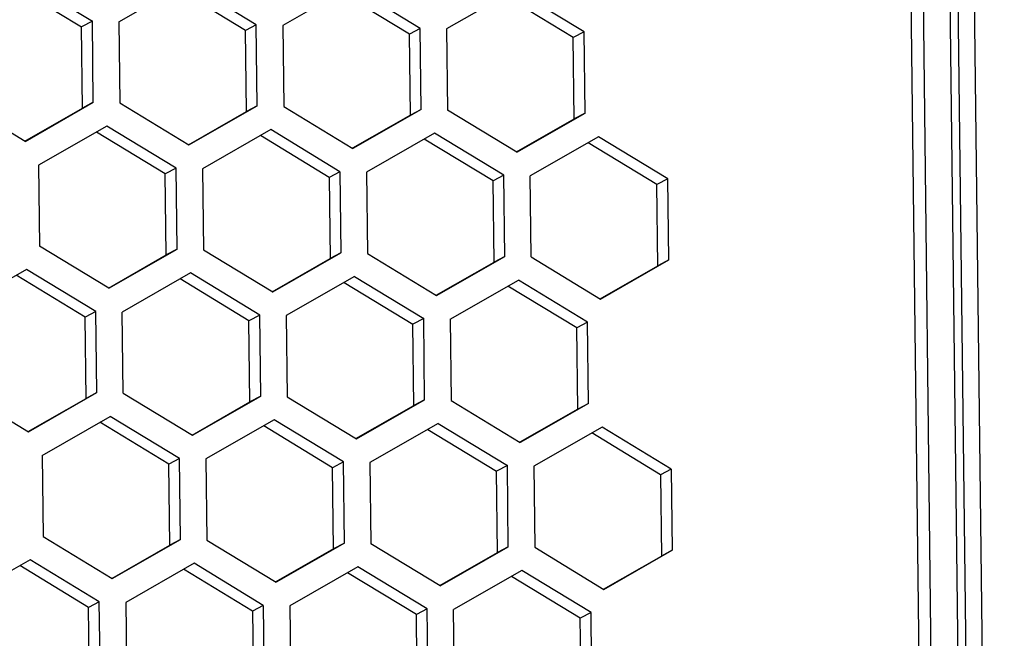
# Model space of a CAD drawing. Extents: x -10.7 to 2.7, y 0 to 31.1.
# Drawn here: x 0.8 to 2.6, y 28.4 to 29.5 of the extents above; entities that cross this region are included whole.
import ezdxf

# ---------------------------------------------------------------- set-up
doc = ezdxf.new("R2010")
doc.units = 0
doc.header["$MEASUREMENT"] = 0
doc.layers.get('0').update_dxf_attribs({"linetype": 'CONTINUOUS'})

msp = doc.modelspace()

# ---------------------------------------------------------------- linework, layer by layer
at = {"color": 7, "linetype": 'Continuous'}
for p, q in [((2.4673, 24.9865), (2.4032, 30.3482)), ((2.4517, 30.3525), (2.5158, 24.9908)), ((2.5309, 24.9905), (2.4668, 30.3522)), ((2.4448, 24.9821), (2.3808, 30.3399)), ((2.5611, 24.9857), (2.4969, 30.3474)), ((0.7642, 29.574), (0.891, 29.4969)), ((0.7452, 29.5631), (0.8712, 29.4865)), ((0.9394, 29.4959), (1.0644, 29.5675)), ((1.1714, 29.4799), (1.0454, 29.5566)), ((1.1911, 29.4904), (1.0644, 29.5675)), ((1.3646, 29.5609), (1.2396, 29.4893)), ((1.4913, 29.4838), (1.3646, 29.5609)), ((1.4716, 29.4734), (1.3455, 29.55)), ((1.6647, 29.5544), (1.5398, 29.4828)), ((1.7717, 29.4668), (1.6457, 29.5435)), ((1.7915, 29.4773), (1.6647, 29.5544)), ((0.891, 29.4969), (0.8712, 29.4865)), ((0.873, 29.3378), (0.8712, 29.4865)), ((0.8927, 29.3483), (0.891, 29.4969)), ((0.9394, 29.4959), (0.9412, 29.3472)), ((1.1911, 29.4904), (1.1714, 29.4799)), ((1.1929, 29.3417), (1.1911, 29.4904)), ((1.2396, 29.4893), (1.2414, 29.3407)), ((1.4913, 29.4838), (1.4716, 29.4734)), ((1.4931, 29.3352), (1.4913, 29.4838)), ((1.5398, 29.4828), (1.5415, 29.3341)), ((1.1732, 29.3313), (1.1714, 29.4799)), ((1.4733, 29.3247), (1.4716, 29.4734)), ((1.7915, 29.4773), (1.7717, 29.4668)), ((1.7735, 29.3181), (1.7717, 29.4668)), ((1.7933, 29.3286), (1.7915, 29.4773)), ((0.7678, 29.2767), (0.641, 29.3538)), ((0.7678, 29.2767), (0.8927, 29.3483)), ((0.8927, 29.3483), (0.873, 29.3378)), ((0.9412, 29.3472), (1.0679, 29.2701)), ((1.0679, 29.2701), (1.1929, 29.3417)), ((1.1929, 29.3417), (1.1732, 29.3313)), ((1.2414, 29.3407), (1.3681, 29.2636)), ((0.767, 29.2771), (0.873, 29.3378)), ((1.0672, 29.2706), (1.1732, 29.3313)), ((1.4733, 29.3247), (1.3674, 29.264)), ((1.4931, 29.3352), (1.3681, 29.2636)), ((1.4931, 29.3352), (1.4733, 29.3247)), ((1.6683, 29.257), (1.5415, 29.3341)), ((1.6683, 29.257), (1.7933, 29.3286)), ((1.7933, 29.3286), (1.7735, 29.3181)), ((0.9175, 29.3048), (0.7925, 29.2332)), ((1.0442, 29.2277), (0.9175, 29.3048)), ((1.6676, 29.2575), (1.7735, 29.3181)), ((1.0245, 29.2173), (0.8984, 29.2939)), ((1.2177, 29.2983), (1.0927, 29.2267)), ((1.3246, 29.2107), (1.1986, 29.2874)), ((1.3444, 29.2212), (1.2177, 29.2983)), ((1.5178, 29.2917), (1.3929, 29.2201)), ((1.6446, 29.2146), (1.5178, 29.2917)), ((1.818, 29.2851), (1.693, 29.2136)), ((1.9448, 29.2081), (1.818, 29.2851)), ((1.6248, 29.2042), (1.4988, 29.2808)), ((1.925, 29.1976), (1.799, 29.2742)), ((0.7925, 29.2332), (0.7943, 29.0845)), ((1.0442, 29.2277), (1.0245, 29.2173)), ((1.0262, 29.0686), (1.0245, 29.2173)), ((1.046, 29.079), (1.0442, 29.2277)), ((1.0927, 29.2267), (1.0945, 29.078)), ((1.3444, 29.2212), (1.3246, 29.2107)), ((1.3444, 29.2212), (1.3462, 29.0725)), ((1.3929, 29.2201), (1.3946, 29.0714)), ((1.6446, 29.2146), (1.6248, 29.2042)), ((1.6464, 29.0659), (1.6446, 29.2146)), ((1.6948, 29.0649), (1.693, 29.2136)), ((1.3246, 29.2107), (1.3264, 29.062)), ((1.6266, 29.0555), (1.6248, 29.2042)), ((1.9448, 29.2081), (1.925, 29.1976)), ((1.9268, 29.0489), (1.925, 29.1976)), ((1.9466, 29.0594), (1.9448, 29.2081)), ((0.921, 29.0075), (0.7943, 29.0845)), ((0.9203, 29.0079), (1.0262, 29.0686)), ((0.921, 29.0075), (1.046, 29.079)), ((1.046, 29.079), (1.0262, 29.0686)), ((1.0945, 29.078), (1.2212, 29.0009)), ((1.2212, 29.0009), (1.3462, 29.0725)), ((1.3462, 29.0725), (1.3264, 29.062)), ((1.3946, 29.0714), (1.5214, 28.9943)), ((1.2205, 29.0013), (1.3264, 29.062)), ((1.5207, 28.9948), (1.6266, 29.0555)), ((1.5214, 28.9943), (1.6464, 29.0659)), ((1.6464, 29.0659), (1.6266, 29.0555)), ((1.6948, 29.0649), (1.8216, 28.9878)), ((1.8216, 28.9878), (1.9466, 29.0594)), ((1.9466, 29.0594), (1.9268, 29.0489)), ((0.7706, 29.0422), (0.6456, 28.9706)), ((0.8973, 28.9651), (0.7706, 29.0422)), ((1.0707, 29.0356), (0.9458, 28.964)), ((1.1975, 28.9585), (1.0707, 29.0356)), ((1.8208, 28.9882), (1.9268, 29.0489)), ((0.8776, 28.9546), (0.7515, 29.0313)), ((1.1777, 28.9481), (1.0517, 29.0247)), ((1.3709, 29.029), (1.2459, 28.9574)), ((1.3519, 29.0181), (1.4779, 28.9415)), ((1.3709, 29.029), (1.4977, 28.9519)), ((1.5461, 28.9509), (1.6711, 29.0225)), ((1.7979, 28.9454), (1.6711, 29.0225)), ((1.7781, 28.9349), (1.6521, 29.0116)), ((0.8973, 28.9651), (0.8776, 28.9546)), ((0.8991, 28.8164), (0.8973, 28.9651)), ((0.9475, 28.8153), (0.9458, 28.964)), ((0.8793, 28.8059), (0.8776, 28.9546)), ((1.1975, 28.9585), (1.1777, 28.9481)), ((1.1795, 28.7994), (1.1777, 28.9481)), ((1.1993, 28.8098), (1.1975, 28.9585)), ((1.2459, 28.9574), (1.2477, 28.8088)), ((1.4977, 28.9519), (1.4779, 28.9415)), ((1.4797, 28.7928), (1.4779, 28.9415)), ((1.4995, 28.8033), (1.4977, 28.9519)), ((1.5461, 28.9509), (1.5479, 28.8022)), ((1.7979, 28.9454), (1.7781, 28.9349)), ((1.7996, 28.7967), (1.7979, 28.9454)), ((1.7799, 28.7863), (1.7781, 28.9349)), ((0.6474, 28.8219), (0.7741, 28.7448)), ((0.7741, 28.7448), (0.8991, 28.8164)), ((0.8991, 28.8164), (0.8793, 28.8059)), ((0.9475, 28.8153), (1.0743, 28.7382)), ((0.7734, 28.7452), (0.8793, 28.8059)), ((1.0736, 28.7387), (1.1795, 28.7994)), ((1.0743, 28.7382), (1.1993, 28.8098)), ((1.1993, 28.8098), (1.1795, 28.7994)), ((1.2477, 28.8088), (1.3745, 28.7317)), ((1.3745, 28.7317), (1.4995, 28.8033)), ((1.4995, 28.8033), (1.4797, 28.7928)), ((1.5479, 28.8022), (1.6747, 28.7251)), ((1.3737, 28.7321), (1.4797, 28.7928)), ((1.7799, 28.7863), (1.6739, 28.7256)), ((1.7996, 28.7967), (1.6747, 28.7251)), ((1.7996, 28.7967), (1.7799, 28.7863)), ((0.7989, 28.7013), (0.9238, 28.7729)), ((1.0308, 28.6854), (0.9048, 28.762)), ((1.0506, 28.6958), (0.9238, 28.7729)), ((1.224, 28.7664), (1.099, 28.6948)), ((1.3508, 28.6893), (1.224, 28.7664)), ((1.331, 28.6788), (1.205, 28.7555)), ((1.5242, 28.7598), (1.3992, 28.6882)), ((1.5052, 28.7489), (1.6312, 28.6723)), ((1.5242, 28.7598), (1.651, 28.6827)), ((1.8244, 28.7533), (1.6994, 28.6817)), ((1.9511, 28.6762), (1.8244, 28.7533)), ((1.9314, 28.6657), (1.8054, 28.7424)), ((0.7989, 28.7013), (0.8006, 28.5527)), ((1.0506, 28.6958), (1.0308, 28.6854)), ((1.0524, 28.5472), (1.0506, 28.6958)), ((1.099, 28.6948), (1.1008, 28.5461)), ((1.3508, 28.6893), (1.331, 28.6788)), ((1.3526, 28.5406), (1.3508, 28.6893)), ((1.0326, 28.5367), (1.0308, 28.6854)), ((1.3328, 28.5302), (1.331, 28.6788)), ((1.3992, 28.6882), (1.401, 28.5395)), ((1.651, 28.6827), (1.6312, 28.6723)), ((1.633, 28.5236), (1.6312, 28.6723)), ((1.6527, 28.534), (1.651, 28.6827)), ((1.6994, 28.6817), (1.7012, 28.533)), ((1.9511, 28.6762), (1.9314, 28.6657)), ((1.9511, 28.6762), (1.9529, 28.5275)), ((1.9314, 28.6657), (1.9332, 28.517)), ((0.8006, 28.5527), (0.9274, 28.4756)), ((0.9274, 28.4756), (1.0524, 28.5472)), ((1.0524, 28.5472), (1.0326, 28.5367)), ((1.1008, 28.5461), (1.2276, 28.469)), ((0.9266, 28.476), (1.0326, 28.5367)), ((1.3328, 28.5302), (1.2268, 28.4695)), ((1.3526, 28.5406), (1.2276, 28.469)), ((1.3526, 28.5406), (1.3328, 28.5302)), ((1.5278, 28.4625), (1.401, 28.5395)), ((1.5278, 28.4625), (1.6527, 28.534)), ((1.6527, 28.534), (1.633, 28.5236)), ((1.7012, 28.533), (1.8279, 28.4559)), ((1.8279, 28.4559), (1.9529, 28.5275)), ((1.9529, 28.5275), (1.9332, 28.517)), ((0.7769, 28.5103), (0.6519, 28.4387)), ((0.9037, 28.4332), (0.7769, 28.5103)), ((1.527, 28.4629), (1.633, 28.5236)), ((1.8272, 28.4563), (1.9332, 28.517)), ((0.8839, 28.4227), (0.7579, 28.4994)), ((1.0771, 28.5037), (0.9521, 28.4321)), ((1.1841, 28.4162), (1.0581, 28.4928)), ((1.2039, 28.4266), (1.0771, 28.5037)), ((1.3773, 28.4972), (1.2523, 28.4256)), ((1.504, 28.4201), (1.3773, 28.4972)), ((1.6775, 28.4906), (1.5525, 28.419)), ((1.8042, 28.4135), (1.6775, 28.4906)), ((1.4843, 28.4096), (1.3583, 28.4863)), ((1.7845, 28.4031), (1.6584, 28.4797)), ((0.9037, 28.4332), (0.8839, 28.4227)), ((0.8857, 28.274), (0.8839, 28.4227)), ((0.9055, 28.2845), (0.9037, 28.4332)), ((0.9521, 28.4321), (0.9539, 28.2834)), ((1.2039, 28.4266), (1.1841, 28.4162)), ((1.2039, 28.4266), (1.2056, 28.2779)), ((1.2523, 28.4256), (1.2541, 28.2769)), ((1.504, 28.4201), (1.4843, 28.4096)), ((1.5058, 28.2714), (1.504, 28.4201)), ((1.5543, 28.2703), (1.5525, 28.419)), ((1.1841, 28.4162), (1.1859, 28.2675)), ((1.4861, 28.2609), (1.4843, 28.4096)), ((1.8042, 28.4135), (1.7845, 28.4031)), ((1.7862, 28.2544), (1.7845, 28.4031)), ((1.806, 28.2648), (1.8042, 28.4135))]:
    msp.add_line(p, q, dxfattribs=at)

doc.saveas('drawing.dxf')
